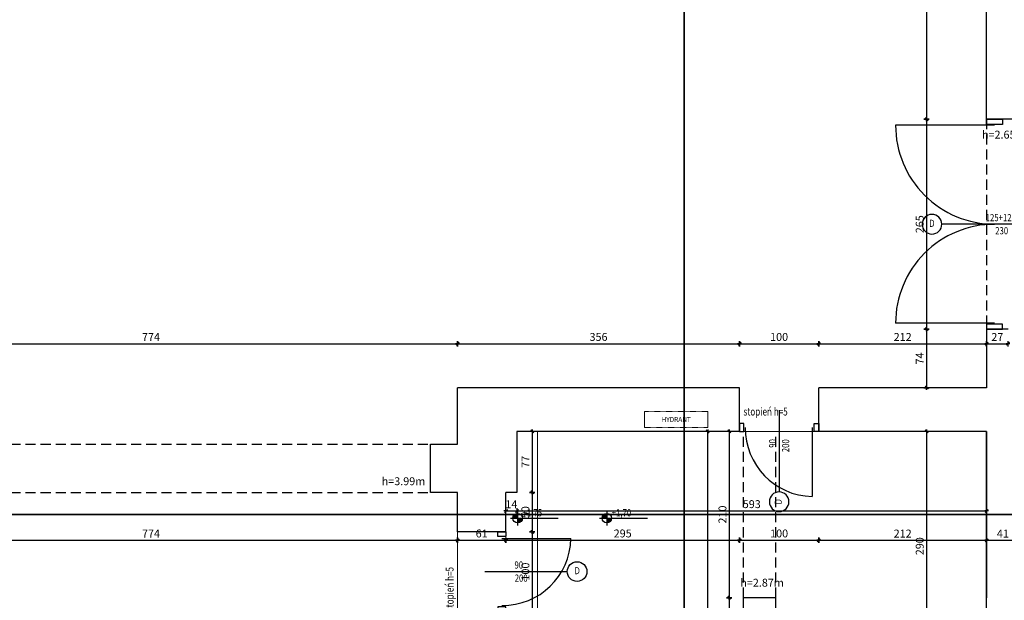
# Model space of a CAD drawing. Units: centimetres. Extents: x 46562 to 93071, y -80480 to -44709.
# Drawn here: x 61484 to 62727, y -54065 to -53332 of the extents above; entities that cross this region are included whole.
import ezdxf
from ezdxf.enums import TextEntityAlignment as Align

# ---------------------------------------------------------------- set-up
doc = ezdxf.new("R2010")
doc.units = ezdxf.units.CM
doc.header["$MEASUREMENT"] = 0
doc.header["$PDMODE"] = 35
doc.linetypes.add('DASHED', pattern=[19.05, 12.7, -6.35])
doc.linetypes.add('Przerywana', pattern=[150, 75, -75])
for name, color, linetype in [('00-ARCH-DRZWI', 40, 'Continuous'), ('00-ARCH-KOTY', 30, 'Continuous'), ('00-ARCH-OZN-OKNA-DRZWI', 4, 'Continuous'), ('00-ARCH-WYMIAR', 8, 'Continuous')]:
    doc.layers.add(name, color=color, linetype=linetype)
for name, color, linetype, lineweight in [('00-ARCH-OBRYS-PRZERYWANA', 130, 'DASHED', 25), ('00-ARCH-OBRYS-SCIAN-SLUPOW', 7, 'Continuous', 30), ('00-ARCH-SCHODY', 6, 'Continuous', 20), ('00-ARCH-WYSOKOŚCI', 80, 'Continuous', 15)]:
    doc.layers.add(name, color=color, linetype=linetype, lineweight=lineweight)
doc.layers.add('00-ARCH-OPISY', color=7, linetype='Continuous', lineweight=18, true_color=0xfb2904)
doc.styles.add('ARIAL 20', font='txt', dxfattribs={"height": 10})
doc.styles.add('ROMANS', font='romans', dxfattribs={"width": 0.8})
doc.styles.add('STYLE50', font='txt.shx', dxfattribs={"width": 0.8, "height": 120})
doc.styles.add('TXT3', font='SIMPLEX.SHX', dxfattribs={"width": 0.75, "height": 12.5})
doc.dimstyles.new('1-20', dxfattribs={"dimscale": 7, "dimtxt": 20, "dimasz": 0.05, "dimexe": 5, "dimexo": 15, "dimgap": 0.5, "dimtad": 1, "dimrnd": 0.5, "dimdsep": 46, "dimtxsty": 'ARIAL 20', "dimblk": 'STRZAŁKA', "dimcen": 4, "dimdle": 5, "dimse1": 1, "dimse2": 1, "dimclrd": 256, "dimclre": 133, "dimclrt": 7, "dimadec": 1, "dimazin": 0, "dimtfac": 0.028571, "dimtix": 1, "dimtmove": 1, "dimatfit": 3, "dimldrblk": 'STRZAŁKA', "dimfxl": 0, "dimtolj": 1, "dimarcsym": 0})

# ---------------------------------------------------------------- blocks, each defined once
blk = doc.blocks.new('RZĘDNA')
for p, q in [((0, 20), (0, -20)), ((-20, 0), (112.5, 0))]:
    blk.add_line(p, q)
blk.add_circle((0, 0), 13.3)
for points in [[(0, 0), (-13.3, 0), (0, 0), (-12.9, 3.4)], [(0, 0), (-12.9, 3.4), (0, 0), (-11.6, 6.6)], [(0, 0), (-11.6, 6.6), (0, 0), (-9.6, 9.3)], [(0, 0), (-9.6, 9.3), (0, 0), (-7.1, 11.3)], [(0, 0), (-7.1, 11.3), (0, 0), (-3.8, 12.8)], [(0, 0), (-3.8, 12.8), (0, 0), (0, 13.3)], [(-3.8, 12.8), (0, 0), (0, 0), (0, 13.3)], [(0, 0), (-3.8, 12.8), (0, 13.3), (0, 0)], [(0, 0), (-3.8, 12.8), (0, 0)], [(0, 0), (11.3, -7.1), (0, 0), (12.8, -3.8)], [(0, 0), (0, -13.3), (0, 0), (3.4, -12.9)], [(0, 0), (3.4, -12.9), (0, 0), (6.6, -11.6)], [(0, 0), (6.6, -11.6), (0, 0), (9.3, -9.6)], [(0, 0), (9.3, -9.6), (0, 0), (11.3, -7.1)], [(0, 0), (12.8, -3.8), (13.3, 0), (0, 0)], [(0, 0), (12.8, -3.8), (0, 0)], [(12.8, -3.8), (0, 0), (0, 0), (13.3, 0)], [(0, 0), (12.8, -3.8), (0, 0), (13.3, 0)]]:
    blk.add_solid(points)
at = {"style": 'ROMANS', "width": 0.8, "flags": 4}
blk.add_attdef('POZ_ARCH', (13.3, 5), '', height=20, dxfattribs=at)
blk.add_attdef('POZ_KONS', text='', height=20, dxfattribs=at).set_placement((13.3, -5), align=Align.TOP_LEFT)
blk = doc.blocks.new('DD90')
at = {"layer": '00-ARCH-DRZWI', "color": 8}
blk.add_line((-16.7, 50), (56.3, 50), dxfattribs=at)
at = {"layer": '00-ARCH-DRZWI'}
for points in [[(10, 100), (10, 94.4), (0, 94.4), (0, 100)], [(10, 0), (10, 5.6), (0, 5.6), (0, 0)]]:
    blk.add_lwpolyline(points, close=True, dxfattribs=at)
blk.add_lwpolyline([(5, 91.6), (92.2, 91.6)], dxfattribs=at)
at = {"layer": '00-ARCH-DRZWI', "color": 8}
blk.add_arc((6.1, 93.4), 86.1, 269.2901, 358.7827, dxfattribs=at)
blk = doc.blocks.new('OPIS-OKNA')
at = {"color": 9}
for p, q in [((0, 350), (0, 0)), ((0, 0), (0, -889))]:
    blk.add_line(p, q, dxfattribs=at)
blk.add_circle((0, -1054), 165, dxfattribs=at)
at = {"color": 4, "style": 'STYLE50', "width": 0.8, "flags": 8}
blk.add_attdef('SZER', text='', height=120, rotation=90, dxfattribs=at).set_placement((0, -461), align=Align.BOTTOM_CENTER)
for p in [(44, -461), (195, -461)]:
    blk.add_attdef('WYS', text='', height=120, rotation=90, dxfattribs=at).set_placement(p, align=Align.TOP_CENTER)
blk.add_attdef('SYMBOL', text='', height=120, rotation=90, dxfattribs=at).set_placement((0, -1054), align=Align.MIDDLE)
blk = doc.blocks.new('STRZAŁKA')
for p, q in [((7, 0), (-7, 0)), ((-5.4, -5.4), (5.4, 5.4)), ((0, -9.6), (0, 9.6))]:
    blk.add_line(p, q)
blk = doc.blocks.new('*D5585')
at = {"layer": '00-ARCH-WYMIAR', "lineweight": -2}
blk.add_line((61263.3, -53741.3), (62036.6, -53741.3), dxfattribs=at)
at = {"layer": 'Defpoints', "color": 0}
for p in [(62036.9, -53741.3), (62036.9, -53796.9), (61262.9, -53867.9)]:
    blk.add_point(p, dxfattribs=at)
at = {"layer": '00-ARCH-WYMIAR', "linetype": 'ByBlock', "lineweight": -2, "xscale": 0.35, "yscale": 0.35, "zscale": 0.35, "rotation": 180}
blk.add_blockref('STRZAŁKA', (61262.9, -53741.3), dxfattribs=at)
at = {"layer": '00-ARCH-WYMIAR', "linetype": 'ByBlock', "lineweight": -2, "xscale": 0.35, "yscale": 0.35, "zscale": 0.35}
blk.add_blockref('STRZAŁKA', (62036.9, -53741.3), dxfattribs=at)
at = {"layer": '00-ARCH-WYMIAR', "color": 7, "insert": (61649.9, -53732.8), "char_height": 10, "attachment_point": 5, "style": 'ARIAL 20'}
blk.add_mtext('\\A1;774', dxfattribs=at)
blk = doc.blocks.new('*D5586')
at = {"layer": '00-ARCH-WYMIAR', "lineweight": -2}
blk.add_line((62037.3, -53741.3), (62392.6, -53741.3), dxfattribs=at)
at = {"layer": 'Defpoints', "color": 0}
for p in [(62392.9, -53741.3), (62036.9, -53796.9), (62392.9, -53796.9)]:
    blk.add_point(p, dxfattribs=at)
at = {"layer": '00-ARCH-WYMIAR', "linetype": 'ByBlock', "lineweight": -2, "xscale": 0.35, "yscale": 0.35, "zscale": 0.35, "rotation": 180}
blk.add_blockref('STRZAŁKA', (62036.9, -53741.3), dxfattribs=at)
at = {"layer": '00-ARCH-WYMIAR', "linetype": 'ByBlock', "lineweight": -2, "xscale": 0.35, "yscale": 0.35, "zscale": 0.35}
blk.add_blockref('STRZAŁKA', (62392.9, -53741.3), dxfattribs=at)
at = {"layer": '00-ARCH-WYMIAR', "color": 7, "insert": (62214.9, -53732.7), "char_height": 10, "attachment_point": 5, "style": 'ARIAL 20'}
blk.add_mtext('\\A1;356', dxfattribs=at)
blk = doc.blocks.new('*D5587')
at = {"layer": '00-ARCH-WYMIAR', "lineweight": -2}
blk.add_line((62393.3, -53741.3), (62492.6, -53741.3), dxfattribs=at)
at = {"layer": 'Defpoints', "color": 0}
for p in [(62492.9, -53741.3), (62392.9, -53796.9), (62492.9, -53796.9)]:
    blk.add_point(p, dxfattribs=at)
at = {"layer": '00-ARCH-WYMIAR', "linetype": 'ByBlock', "lineweight": -2, "xscale": 0.35, "yscale": 0.35, "zscale": 0.35, "rotation": 180}
blk.add_blockref('STRZAŁKA', (62392.9, -53741.3), dxfattribs=at)
at = {"layer": '00-ARCH-WYMIAR', "linetype": 'ByBlock', "lineweight": -2, "xscale": 0.35, "yscale": 0.35, "zscale": 0.35}
blk.add_blockref('STRZAŁKA', (62492.9, -53741.3), dxfattribs=at)
at = {"layer": '00-ARCH-WYMIAR', "color": 7, "insert": (62442.9, -53732.7), "char_height": 10, "attachment_point": 5, "style": 'ARIAL 20'}
blk.add_mtext('\\A1;100', dxfattribs=at)
blk = doc.blocks.new('*D5588')
at = {"layer": '00-ARCH-WYMIAR', "lineweight": -2}
blk.add_line((62493.3, -53741.3), (62704.6, -53741.3), dxfattribs=at)
at = {"layer": 'Defpoints', "color": 0}
for p in [(62704.9, -53741.3), (62492.9, -53796.9), (62704.9, -53796.9)]:
    blk.add_point(p, dxfattribs=at)
at = {"layer": '00-ARCH-WYMIAR', "linetype": 'ByBlock', "lineweight": -2, "xscale": 0.35, "yscale": 0.35, "zscale": 0.35, "rotation": 180}
blk.add_blockref('STRZAŁKA', (62492.9, -53741.3), dxfattribs=at)
at = {"layer": '00-ARCH-WYMIAR', "linetype": 'ByBlock', "lineweight": -2, "xscale": 0.35, "yscale": 0.35, "zscale": 0.35}
blk.add_blockref('STRZAŁKA', (62704.9, -53741.3), dxfattribs=at)
at = {"layer": '00-ARCH-WYMIAR', "color": 7, "insert": (62598.9, -53732.8), "char_height": 10, "attachment_point": 5, "style": 'ARIAL 20'}
blk.add_mtext('\\A1;212', dxfattribs=at)
blk = doc.blocks.new('*D5591')
at = {"layer": '00-ARCH-WYMIAR', "lineweight": -2}
blk.add_line((62629, -52772.3), (62629, -53457.6), dxfattribs=at)
at = {"layer": 'Defpoints', "color": 0}
for p in [(62704.9, -52771.9), (62629, -53457.9), (62704.9, -53457.9)]:
    blk.add_point(p, dxfattribs=at)
at = {"layer": '00-ARCH-WYMIAR', "linetype": 'ByBlock', "lineweight": -2, "xscale": 0.35, "yscale": 0.35, "zscale": 0.35}
for p, rotation in [((62629, -52771.9), 90), ((62629, -53457.9), 270)]:
    blk.add_blockref('STRZAŁKA', p, dxfattribs=dict(at, rotation=rotation))
at = {"layer": '00-ARCH-WYMIAR', "color": 7, "insert": (62620.4, -53114.9), "char_height": 10, "attachment_point": 5, "rotation": 90, "style": 'ARIAL 20'}
blk.add_mtext('\\A1;686', dxfattribs=at)
blk = doc.blocks.new('*D5592')
at = {"layer": '00-ARCH-WYMIAR', "lineweight": -2}
blk.add_line((62629, -53458.3), (62629, -53722.6), dxfattribs=at)
at = {"layer": 'Defpoints', "color": 0}
for p in [(62704.9, -53457.9), (62629, -53722.9), (62704.9, -53722.9)]:
    blk.add_point(p, dxfattribs=at)
at = {"layer": '00-ARCH-WYMIAR', "linetype": 'ByBlock', "lineweight": -2, "xscale": 0.35, "yscale": 0.35, "zscale": 0.35}
for p, rotation in [((62629, -53457.9), 90), ((62629, -53722.9), 270)]:
    blk.add_blockref('STRZAŁKA', p, dxfattribs=dict(at, rotation=rotation))
at = {"layer": '00-ARCH-WYMIAR', "color": 7, "insert": (62620.4, -53590.4), "char_height": 10, "attachment_point": 5, "rotation": 90, "style": 'ARIAL 20'}
blk.add_mtext('\\A1;265', dxfattribs=at)
blk = doc.blocks.new('*D5593')
at = {"layer": '00-ARCH-WYMIAR', "lineweight": -2}
blk.add_line((62629, -53723.3), (62629, -53796.6), dxfattribs=at)
at = {"layer": 'Defpoints', "color": 0}
for p in [(62704.9, -53722.9), (62629, -53796.9), (62704.9, -53796.9)]:
    blk.add_point(p, dxfattribs=at)
at = {"layer": '00-ARCH-WYMIAR', "linetype": 'ByBlock', "lineweight": -2, "xscale": 0.35, "yscale": 0.35, "zscale": 0.35}
for p, rotation in [((62629, -53722.9), 90), ((62629, -53796.9), 270)]:
    blk.add_blockref('STRZAŁKA', p, dxfattribs=dict(at, rotation=rotation))
at = {"layer": '00-ARCH-WYMIAR', "color": 7, "insert": (62620.5, -53759.9), "char_height": 10, "attachment_point": 5, "rotation": 90, "style": 'ARIAL 20'}
blk.add_mtext('\\A1;74', dxfattribs=at)
blk = doc.blocks.new('*D6338')
at = {"layer": '00-ARCH-WYMIAR', "lineweight": -2}
blk.add_line((61263.3, -53989.4), (62036.6, -53989.4), dxfattribs=at)
at = {"layer": 'Defpoints', "color": 0}
for p in [(61262.9, -53950.9), (62036.9, -53978.9), (62036.9, -53989.4)]:
    blk.add_point(p, dxfattribs=at)
at = {"layer": '00-ARCH-WYMIAR', "linetype": 'ByBlock', "lineweight": -2, "xscale": 0.35, "yscale": 0.35, "zscale": 0.35, "rotation": 180}
blk.add_blockref('STRZAŁKA', (61262.9, -53989.4), dxfattribs=at)
at = {"layer": '00-ARCH-WYMIAR', "linetype": 'ByBlock', "lineweight": -2, "xscale": 0.35, "yscale": 0.35, "zscale": 0.35}
blk.add_blockref('STRZAŁKA', (62036.9, -53989.4), dxfattribs=at)
at = {"layer": '00-ARCH-WYMIAR', "color": 7, "insert": (61649.9, -53980.9), "char_height": 10, "attachment_point": 5, "style": 'ARIAL 20'}
blk.add_mtext('\\A1;774', dxfattribs=at)
blk = doc.blocks.new('*D6339')
at = {"layer": '00-ARCH-WYMIAR', "lineweight": -2}
blk.add_line((62037.3, -53989.4), (62097.6, -53989.4), dxfattribs=at)
at = {"layer": 'Defpoints', "color": 0}
for p in [(62036.9, -53978.9), (62097.9, -53978.9), (62097.9, -53989.4)]:
    blk.add_point(p, dxfattribs=at)
at = {"layer": '00-ARCH-WYMIAR', "linetype": 'ByBlock', "lineweight": -2, "xscale": 0.35, "yscale": 0.35, "zscale": 0.35, "rotation": 180}
blk.add_blockref('STRZAŁKA', (62036.9, -53989.4), dxfattribs=at)
at = {"layer": '00-ARCH-WYMIAR', "linetype": 'ByBlock', "lineweight": -2, "xscale": 0.35, "yscale": 0.35, "zscale": 0.35}
blk.add_blockref('STRZAŁKA', (62097.9, -53989.4), dxfattribs=at)
at = {"layer": '00-ARCH-WYMIAR', "color": 7, "insert": (62067.4, -53980.8), "char_height": 10, "attachment_point": 5, "style": 'ARIAL 20'}
blk.add_mtext('\\A1;61', dxfattribs=at)
blk = doc.blocks.new('*D6340')
at = {"layer": '00-ARCH-WYMIAR', "lineweight": -2}
blk.add_line((62098.3, -53989.4), (62392.6, -53989.4), dxfattribs=at)
at = {"layer": 'Defpoints', "color": 0}
for p in [(62392.9, -53851.9), (62097.9, -53978.9), (62392.9, -53989.4)]:
    blk.add_point(p, dxfattribs=at)
at = {"layer": '00-ARCH-WYMIAR', "linetype": 'ByBlock', "lineweight": -2, "xscale": 0.35, "yscale": 0.35, "zscale": 0.35, "rotation": 180}
blk.add_blockref('STRZAŁKA', (62097.9, -53989.4), dxfattribs=at)
at = {"layer": '00-ARCH-WYMIAR', "linetype": 'ByBlock', "lineweight": -2, "xscale": 0.35, "yscale": 0.35, "zscale": 0.35}
blk.add_blockref('STRZAŁKA', (62392.9, -53989.4), dxfattribs=at)
at = {"layer": '00-ARCH-WYMIAR', "color": 7, "insert": (62245.4, -53980.8), "char_height": 10, "attachment_point": 5, "style": 'ARIAL 20'}
blk.add_mtext('\\A1;295', dxfattribs=at)
blk = doc.blocks.new('*D6341')
at = {"layer": '00-ARCH-WYMIAR', "lineweight": -2}
blk.add_line((62393.3, -53989.4), (62492.6, -53989.4), dxfattribs=at)
at = {"layer": 'Defpoints', "color": 0}
for p in [(62392.9, -53851.9), (62492.9, -53851.9), (62492.9, -53989.4)]:
    blk.add_point(p, dxfattribs=at)
at = {"layer": '00-ARCH-WYMIAR', "linetype": 'ByBlock', "lineweight": -2, "xscale": 0.35, "yscale": 0.35, "zscale": 0.35, "rotation": 180}
blk.add_blockref('STRZAŁKA', (62392.9, -53989.4), dxfattribs=at)
at = {"layer": '00-ARCH-WYMIAR', "linetype": 'ByBlock', "lineweight": -2, "xscale": 0.35, "yscale": 0.35, "zscale": 0.35}
blk.add_blockref('STRZAŁKA', (62492.9, -53989.4), dxfattribs=at)
at = {"layer": '00-ARCH-WYMIAR', "color": 7, "insert": (62442.9, -53980.8), "char_height": 10, "attachment_point": 5, "style": 'ARIAL 20'}
blk.add_mtext('\\A1;100', dxfattribs=at)
blk = doc.blocks.new('*D6342')
at = {"layer": '00-ARCH-WYMIAR', "lineweight": -2}
blk.add_line((62493.3, -53989.4), (62704.6, -53989.4), dxfattribs=at)
at = {"layer": 'Defpoints', "color": 0}
for p in [(62492.9, -53851.9), (62704.9, -53851.9), (62704.9, -53989.4)]:
    blk.add_point(p, dxfattribs=at)
at = {"layer": '00-ARCH-WYMIAR', "linetype": 'ByBlock', "lineweight": -2, "xscale": 0.35, "yscale": 0.35, "zscale": 0.35, "rotation": 180}
blk.add_blockref('STRZAŁKA', (62492.9, -53989.4), dxfattribs=at)
at = {"layer": '00-ARCH-WYMIAR', "linetype": 'ByBlock', "lineweight": -2, "xscale": 0.35, "yscale": 0.35, "zscale": 0.35}
blk.add_blockref('STRZAŁKA', (62704.9, -53989.4), dxfattribs=at)
at = {"layer": '00-ARCH-WYMIAR', "color": 7, "insert": (62598.9, -53980.9), "char_height": 10, "attachment_point": 5, "style": 'ARIAL 20'}
blk.add_mtext('\\A1;212', dxfattribs=at)
blk = doc.blocks.new('*D6343')
at = {"layer": '00-ARCH-WYMIAR', "lineweight": -2}
blk.add_line((62705.3, -53989.4), (62745.6, -53989.4), dxfattribs=at)
at = {"layer": 'Defpoints', "color": 0}
for p in [(62704.9, -53851.9), (62745.9, -53851.9), (62745.9, -53989.4)]:
    blk.add_point(p, dxfattribs=at)
at = {"layer": '00-ARCH-WYMIAR', "linetype": 'ByBlock', "lineweight": -2, "xscale": 0.35, "yscale": 0.35, "zscale": 0.35, "rotation": 180}
blk.add_blockref('STRZAŁKA', (62704.9, -53989.4), dxfattribs=at)
at = {"layer": '00-ARCH-WYMIAR', "linetype": 'ByBlock', "lineweight": -2, "xscale": 0.35, "yscale": 0.35, "zscale": 0.35}
blk.add_blockref('STRZAŁKA', (62745.9, -53989.4), dxfattribs=at)
at = {"layer": '00-ARCH-WYMIAR', "color": 7, "insert": (62725.4, -53980.9), "char_height": 10, "attachment_point": 5, "style": 'ARIAL 20'}
blk.add_mtext('\\A1;41', dxfattribs=at)
blk = doc.blocks.new('*D6400')
at = {"layer": '00-ARCH-WYMIAR', "lineweight": -2}
blk.add_line((62705.3, -53741.3), (62731.6, -53741.3), dxfattribs=at)
at = {"layer": 'Defpoints', "color": 0}
for p in [(62731.9, -53741.3), (62704.9, -53796.9), (62731.9, -53796.9)]:
    blk.add_point(p, dxfattribs=at)
at = {"layer": '00-ARCH-WYMIAR', "linetype": 'ByBlock', "lineweight": -2, "xscale": 0.35, "yscale": 0.35, "zscale": 0.35, "rotation": 180}
blk.add_blockref('STRZAŁKA', (62704.9, -53741.3), dxfattribs=at)
at = {"layer": '00-ARCH-WYMIAR', "linetype": 'ByBlock', "lineweight": -2, "xscale": 0.35, "yscale": 0.35, "zscale": 0.35}
blk.add_blockref('STRZAŁKA', (62731.9, -53741.3), dxfattribs=at)
at = {"layer": '00-ARCH-WYMIAR', "color": 7, "insert": (62718.4, -53732.8), "char_height": 10, "attachment_point": 5, "style": 'ARIAL 20'}
blk.add_mtext('\\A1;27', dxfattribs=at)
blk = doc.blocks.new('*D6420')
at = {"layer": '00-ARCH-WYMIAR', "lineweight": -2}
blk.add_line((62629, -53852.3), (62629, -54141.6), dxfattribs=at)
at = {"layer": 'Defpoints', "color": 0}
for p in [(62704.9, -53851.9), (62629, -54141.9), (62704.9, -54141.9)]:
    blk.add_point(p, dxfattribs=at)
at = {"layer": '00-ARCH-WYMIAR', "linetype": 'ByBlock', "lineweight": -2, "xscale": 0.35, "yscale": 0.35, "zscale": 0.35}
for p, rotation in [((62629, -53851.9), 90), ((62629, -54141.9), 270)]:
    blk.add_blockref('STRZAŁKA', p, dxfattribs=dict(at, rotation=rotation))
at = {"layer": '00-ARCH-WYMIAR', "color": 7, "insert": (62620.4, -53996.9), "char_height": 10, "attachment_point": 5, "rotation": 90, "style": 'ARIAL 20'}
blk.add_mtext('\\A1;290', dxfattribs=at)
blk = doc.blocks.new('*D6423')
at = {"layer": '00-ARCH-WYMIAR', "lineweight": -2}
blk.add_line((62131.2, -53852.3), (62131.2, -53928.6), dxfattribs=at)
at = {"layer": 'Defpoints', "color": 0}
for p in [(62111.9, -53851.9), (62111.9, -53928.9), (62131.2, -53928.9)]:
    blk.add_point(p, dxfattribs=at)
at = {"layer": '00-ARCH-WYMIAR', "linetype": 'ByBlock', "lineweight": -2, "xscale": 0.35, "yscale": 0.35, "zscale": 0.35}
for p, rotation in [((62131.2, -53851.9), 90), ((62131.2, -53928.9), 270)]:
    blk.add_blockref('STRZAŁKA', p, dxfattribs=dict(at, rotation=rotation))
at = {"layer": '00-ARCH-WYMIAR', "color": 7, "insert": (62122.7, -53890.4), "char_height": 10, "attachment_point": 5, "rotation": 90, "style": 'ARIAL 20'}
blk.add_mtext('\\A1;77', dxfattribs=at)
blk = doc.blocks.new('*D6424')
at = {"layer": '00-ARCH-WYMIAR', "lineweight": -2}
blk.add_line((62131.2, -53929.3), (62131.2, -53978.6), dxfattribs=at)
at = {"layer": 'Defpoints', "color": 0}
for p in [(62111.9, -53928.9), (62097.9, -53978.9), (62131.2, -53978.9)]:
    blk.add_point(p, dxfattribs=at)
at = {"layer": '00-ARCH-WYMIAR', "linetype": 'ByBlock', "lineweight": -2, "xscale": 0.35, "yscale": 0.35, "zscale": 0.35}
for p, rotation in [((62131.2, -53928.9), 90), ((62131.2, -53978.9), 270)]:
    blk.add_blockref('STRZAŁKA', p, dxfattribs=dict(at, rotation=rotation))
at = {"layer": '00-ARCH-WYMIAR', "color": 7, "insert": (62122.6, -53953.9), "char_height": 10, "attachment_point": 5, "rotation": 90, "style": 'ARIAL 20'}
blk.add_mtext('\\A1;50', dxfattribs=at)
blk = doc.blocks.new('*D6425')
at = {"layer": '00-ARCH-WYMIAR', "lineweight": -2}
blk.add_line((62131.2, -53979.3), (62131.2, -54078.6), dxfattribs=at)
at = {"layer": 'Defpoints', "color": 0}
for p in [(62097.9, -53978.9), (62097.9, -54078.9), (62131.2, -54078.9)]:
    blk.add_point(p, dxfattribs=at)
at = {"layer": '00-ARCH-WYMIAR', "linetype": 'ByBlock', "lineweight": -2, "xscale": 0.35, "yscale": 0.35, "zscale": 0.35}
for p, rotation in [((62131.2, -53978.9), 90), ((62131.2, -54078.9), 270)]:
    blk.add_blockref('STRZAŁKA', p, dxfattribs=dict(at, rotation=rotation))
at = {"layer": '00-ARCH-WYMIAR', "color": 7, "insert": (62122.6, -54028.9), "char_height": 10, "attachment_point": 5, "rotation": 90, "style": 'ARIAL 20'}
blk.add_mtext('\\A1;100', dxfattribs=at)
blk = doc.blocks.new('*D6428')
at = {"layer": '00-ARCH-WYMIAR', "lineweight": -2}
blk.add_line((62380, -53852.3), (62380, -54061.6), dxfattribs=at)
at = {"layer": 'Defpoints', "color": 0}
for p in [(62392.9, -53851.9), (62380, -54061.9), (62397.9, -54061.9)]:
    blk.add_point(p, dxfattribs=at)
at = {"layer": '00-ARCH-WYMIAR', "linetype": 'ByBlock', "lineweight": -2, "xscale": 0.35, "yscale": 0.35, "zscale": 0.35}
for p, rotation in [((62380, -53851.9), 90), ((62380, -54061.9), 270)]:
    blk.add_blockref('STRZAŁKA', p, dxfattribs=dict(at, rotation=rotation))
at = {"layer": '00-ARCH-WYMIAR', "color": 7, "insert": (62371.4, -53956.9), "char_height": 10, "attachment_point": 5, "rotation": 90, "style": 'ARIAL 20'}
blk.add_mtext('\\A1;210', dxfattribs=at)
blk = doc.blocks.new('*D6429')
at = {"layer": '00-ARCH-WYMIAR', "lineweight": -2}
blk.add_line((62380, -54062.3), (62380, -54548.6), dxfattribs=at)
at = {"layer": 'Defpoints', "color": 0}
for p in [(62397.9, -54061.9), (62380, -54548.9), (62397.9, -54548.9)]:
    blk.add_point(p, dxfattribs=at)
at = {"layer": '00-ARCH-WYMIAR', "linetype": 'ByBlock', "lineweight": -2, "xscale": 0.35, "yscale": 0.35, "zscale": 0.35}
for p, rotation in [((62380, -54061.9), 90), ((62380, -54548.9), 270)]:
    blk.add_blockref('STRZAŁKA', p, dxfattribs=dict(at, rotation=rotation))
at = {"layer": '00-ARCH-WYMIAR', "color": 7, "insert": (62371.4, -54305.4), "char_height": 10, "attachment_point": 5, "rotation": 90, "style": 'ARIAL 20'}
blk.add_mtext('\\A1;487', dxfattribs=at)
blk = doc.blocks.new('*D6430')
at = {"layer": '00-ARCH-WYMIAR', "lineweight": -2}
blk.add_line((62352.9, -54548.6), (62352.9, -53852.3), dxfattribs=at)
at = {"layer": 'Defpoints', "color": 0}
for p in [(62352.9, -53851.9), (62392.9, -53851.9), (62397.9, -54548.9)]:
    blk.add_point(p, dxfattribs=at)
at = {"layer": '00-ARCH-WYMIAR', "linetype": 'ByBlock', "lineweight": -2, "xscale": 0.35, "yscale": 0.35, "zscale": 0.35}
for p, rotation in [((62352.9, -53851.9), 90), ((62352.9, -54548.9), 270)]:
    blk.add_blockref('STRZAŁKA', p, dxfattribs=dict(at, rotation=rotation))
at = {"layer": '00-ARCH-WYMIAR', "color": 7, "insert": (62344.3, -54200.4), "char_height": 10, "attachment_point": 5, "rotation": 90, "style": 'ARIAL 20'}
blk.add_mtext('\\A1;697', dxfattribs=at)
blk = doc.blocks.new('*D6431')
at = {"layer": '00-ARCH-WYMIAR', "lineweight": -2}
for p, q in [((62097.6, -53952.4), (62097.2, -53952.4)), ((62097.9, -53952.4), (62111.9, -53952.4)), ((62112.3, -53952.4), (62112.6, -53952.4))]:
    blk.add_line(p, q, dxfattribs=at)
at = {"layer": 'Defpoints', "color": 0}
for p in [(62097.9, -53928.9), (62111.9, -53928.9), (62111.9, -53952.4)]:
    blk.add_point(p, dxfattribs=at)
at = {"layer": '00-ARCH-WYMIAR', "linetype": 'ByBlock', "lineweight": -2, "xscale": 0.35, "yscale": 0.35, "zscale": 0.35}
blk.add_blockref('STRZAŁKA', (62097.9, -53952.4), dxfattribs=at)
at = {"layer": '00-ARCH-WYMIAR', "linetype": 'ByBlock', "lineweight": -2, "xscale": 0.35, "yscale": 0.35, "zscale": 0.35, "rotation": 180}
blk.add_blockref('STRZAŁKA', (62111.9, -53952.4), dxfattribs=at)
at = {"layer": '00-ARCH-WYMIAR', "color": 7, "insert": (62104.9, -53943.9), "char_height": 10, "attachment_point": 5, "style": 'ARIAL 20'}
blk.add_mtext('\\A1;14', dxfattribs=at)
blk = doc.blocks.new('*D6432')
at = {"layer": '00-ARCH-WYMIAR', "lineweight": -2}
blk.add_line((62112.3, -53952.4), (62704.6, -53952.4), dxfattribs=at)
at = {"layer": 'Defpoints', "color": 0}
for p in [(62704.9, -53851.9), (62111.9, -53928.9), (62704.9, -53952.4)]:
    blk.add_point(p, dxfattribs=at)
at = {"layer": '00-ARCH-WYMIAR', "linetype": 'ByBlock', "lineweight": -2, "xscale": 0.35, "yscale": 0.35, "zscale": 0.35, "rotation": 180}
blk.add_blockref('STRZAŁKA', (62111.9, -53952.4), dxfattribs=at)
at = {"layer": '00-ARCH-WYMIAR', "linetype": 'ByBlock', "lineweight": -2, "xscale": 0.35, "yscale": 0.35, "zscale": 0.35}
blk.add_blockref('STRZAŁKA', (62704.9, -53952.4), dxfattribs=at)
at = {"layer": '00-ARCH-WYMIAR', "color": 7, "insert": (62408.4, -53943.8), "char_height": 10, "attachment_point": 5, "style": 'ARIAL 20'}
blk.add_mtext('\\A1;593', dxfattribs=at)

msp = doc.modelspace()

# ---------------------------------------------------------------- linework, layer by layer
at = {"layer": '00-ARCH-DRZWI'}
for p, q in [((62714.938, -53465.42), (62589.938, -53465.42)), ((62714.938, -53715.42), (62589.938, -53715.42))]:
    msp.add_line(p, q, dxfattribs=at)
for points in [[(62704.938, -53457.92), (62724.938, -53457.92), (62724.938, -53464.42), (62704.938, -53464.42)], [(62704.938, -53722.92), (62724.938, -53722.92), (62724.938, -53716.42), (62704.938, -53716.42)]]:
    msp.add_lwpolyline(points, close=True, dxfattribs=at)
for centre, start, end in [((62714.938, -53465.42), 179.999994, 270), ((62714.938, -53715.42), 90, 180.000006)]:
    msp.add_arc(centre, 125, start, end, dxfattribs=at)
at = {"layer": '00-ARCH-OBRYS-PRZERYWANA'}
for p, q in [((62704.938, -53457.92), (62704.938, -53796.92)), ((62397.938, -54061.92), (62397.938, -53851.92)), ((62438.938, -54061.92), (62438.938, -53851.92)), ((61262.938, -53867.92), (62002.938, -53867.92)), ((61262.938, -53928.92), (62002.938, -53928.92))]:
    msp.add_line(p, q, dxfattribs=at)
at = {"layer": '00-ARCH-OBRYS-SCIAN-SLUPOW'}
for p, q in [((62704.938, -53457.92), (62704.938, -52771.92)), ((63438.938, -53457.92), (62704.938, -53457.92)), ((62731.938, -53722.92), (62704.938, -53722.92)), ((62704.938, -53722.92), (62704.938, -53796.92)), ((62392.938, -53796.92), (62036.938, -53796.92)), ((62036.938, -53867.92), (62036.938, -53796.92)), ((62392.938, -53851.92), (62392.938, -53796.92)), ((62492.938, -53851.92), (62492.938, -53796.92)), ((62704.938, -53796.92), (62492.938, -53796.92)), ((62392.938, -53851.92), (62111.938, -53851.92)), ((62111.938, -53851.92), (62111.938, -53928.92)), ((62704.938, -53851.92), (62492.938, -53851.92)), ((62704.938, -53851.92), (62704.938, -54061.92)), ((62704.938, -54141.92), (62704.938, -53851.92)), ((62002.938, -53867.92), (62036.938, -53867.92)), ((62002.938, -53928.92), (62002.938, -53867.92)), ((62036.938, -53928.92), (62002.938, -53928.92)), ((62036.938, -53978.92), (62036.938, -53928.92)), ((62111.938, -53928.92), (62097.938, -53928.92)), ((62097.938, -53978.92), (62097.938, -53928.92)), ((62097.938, -53978.92), (62036.938, -53978.92)), ((62397.938, -54548.92), (62397.938, -54061.92)), ((62438.938, -54061.92), (62397.938, -54061.92)), ((62438.938, -54141.92), (62438.938, -54061.92))]:
    msp.add_line(p, q, dxfattribs=at)
at = {"layer": '00-ARCH-OPISY', "color": 0, "linetype": 'Przerywana', "ltscale": 0.2}
for points in [[(62272.938, -52339.153, 2, 2, 0), (62322.938, -52339.153, 2, 2, 0), (62322.938, -54890.915, 2, 2, 0), (62272.938, -54890.915, 2, 2, 0)], [(57736.805, -53906.92, 2, 2, 0), (57736.805, -53956.92, 2, 2, 0), (63645.005, -53956.92, 2, 2, 0), (63645.005, -53906.92, 2, 2, 0)]]:
    msp.add_lwpolyline(points, format="xyseb", dxfattribs=at)
at = {"layer": '00-ARCH-OPISY', "linetype": 'Przerywana', "ltscale": 0.1, "const_width": 1}
msp.add_lwpolyline([(62352.938, -53846.92), (62352.938, -53826.92), (62272.938, -53826.92), (62272.938, -53846.92)], close=True, dxfattribs=at)
at = {"layer": '00-ARCH-OPISY', "linetype": 'Przerywana', "ltscale": 0.1}
msp.add_lwpolyline([(62352.938, -53846.92), (62352.938, -53826.92), (62272.938, -53826.92), (62272.938, -53846.92)], close=True, dxfattribs=at)
at = {"layer": '00-ARCH-SCHODY'}
for p, q in [((62137.938, -54548.92), (62137.938, -53851.92)), ((62392.938, -53851.92), (62492.938, -53851.92)), ((62036.938, -53978.92), (62036.938, -54078.92))]:
    msp.add_line(p, q, dxfattribs=at)

# ---------------------------------------------------------------- block references
at = {"layer": '00-ARCH-DRZWI'}
for p, rotation in [((62392.938, -53841.92), 269.9999999973549), ((62087.938, -54078.92), 359.9999999973549)]:
    msp.add_blockref('DD90', p, dxfattribs=dict(at, rotation=rotation))
at = {"layer": '00-ARCH-KOTY'}
ref = msp.add_blockref('RZĘDNA', (62112.809, -53961.494), dxfattribs=dict(at, xscale=0.455000000002121, yscale=0.4550000000021209, zscale=0.4550000000000001, rotation=359.9999999972108))
ref.add_attrib('POZ_ARCH', '+1,75', (62118.876, -53959.219), dxfattribs={"layer": '0', "height": 9.0995, "style": 'ROMANS', "width": 0.8, "flags": 4})
ref = msp.add_blockref('RZĘDNA', (62225.375, -53961.494), dxfattribs=dict(at, xscale=0.455000000002121, yscale=0.4550000000021209, zscale=0.4550000000000001, rotation=359.9999999972108))
ref.add_attrib('POZ_ARCH', '+1,70', (62231.441, -53959.219), dxfattribs={"layer": '0', "height": 9.0995, "style": 'ROMANS', "width": 0.8, "flags": 4})
at = {"layer": '00-ARCH-OZN-OKNA-DRZWI'}
ref = msp.add_blockref('OPIS-OKNA', (62714.938, -53590.42), dxfattribs=dict(at, xscale=-0.07499999999723611, yscale=0.07499999999154056, zscale=0.07499999999999998, rotation=270.0000000019031))
ref.add_attrib('SZER', '125+125', dxfattribs={"layer": '0', "color": 4, "height": 9, "style": 'STYLE50', "width": 0.8, "flags": 8}).set_placement((62722.738, -53589.419), align=Align.BOTTOM_CENTER)
ref.add_attrib('WYS', '230', dxfattribs={"layer": '0', "color": 4, "height": 9, "style": 'STYLE50', "width": 0.8, "flags": 8}).set_placement((62723.904, -53594.108), align=Align.TOP_CENTER)
ref.add_attrib('SYMBOL', 'D', dxfattribs={"layer": '0', "color": 4, "height": 9, "style": 'STYLE50', "width": 0.8, "flags": 8}).set_placement((62635.857, -53590.42), align=Align.MIDDLE)
ref = msp.add_blockref('OPIS-OKNA', (62442.938, -53861.696), dxfattribs=dict(at, xscale=-0.07499999999867318, yscale=0.07499999999867318, zscale=0.07500000000000001))
ref.add_attrib('SZER', '90', dxfattribs={"layer": '0', "color": 4, "height": 9, "rotation": 90, "style": 'STYLE50', "width": 0.8, "flags": 8}).set_placement((62441.937, -53867.096), align=Align.BOTTOM_CENTER)
ref.add_attrib('WYS', '200', dxfattribs={"layer": '0', "color": 4, "height": 9, "rotation": 90, "style": 'STYLE50', "width": 0.8, "flags": 8}).set_placement((62446.627, -53870.096), align=Align.TOP_CENTER)
ref.add_attrib('SYMBOL', 'D', dxfattribs={"layer": '0', "color": 4, "height": 9, "rotation": 90, "style": 'STYLE50', "width": 0.8, "flags": 8}).set_placement((62442.938, -53940.778), align=Align.MIDDLE)
ref = msp.add_blockref('OPIS-OKNA', (62108.834, -54028.92), dxfattribs=dict(at, xscale=0.07499999999867318, yscale=0.07499999999867318, zscale=0.07500000000000001, rotation=89.99999999645422))
ref.add_attrib('SZER', '90', dxfattribs={"layer": '0', "color": 4, "height": 9, "style": 'STYLE50', "width": 0.8, "flags": 8}).set_placement((62114.234, -54027.919), align=Align.BOTTOM_CENTER)
ref.add_attrib('WYS', '200', dxfattribs={"layer": '0', "color": 4, "height": 9, "style": 'STYLE50', "width": 0.8, "flags": 8}).set_placement((62117.234, -54032.608), align=Align.TOP_CENTER)
ref.add_attrib('SYMBOL', 'D', dxfattribs={"layer": '0', "color": 4, "height": 9, "style": 'STYLE50', "width": 0.8, "flags": 8}).set_placement((62187.915, -54028.92), align=Align.MIDDLE)

# ---------------------------------------------------------------- texts
at = {"layer": '00-ARCH-OPISY', "linetype": 'Przerywana', "ltscale": 0.5, "insert": (62312.938, -53836.92), "char_height": 6, "attachment_point": 5}
msp.add_mtext_dynamic_manual_height_columns('\\pxqc;{\\fArial Black|b0|i0|c238|p34;HYDRANT}', width=2410.94041, gutter_width=80.635, heights=[520.561], dxfattribs=at).dxf.set("width", 241.09404)
at = {"layer": '00-ARCH-SCHODY', "style": 'TXT3', "width": 0.75}
msp.add_text('stopień h=5', height=10, dxfattribs=at).set_placement((62397.938, -53831.92))
msp.add_text('stopień h=5', height=10, rotation=90, dxfattribs=at).set_placement((62031.938, -54078.92))
at = {"layer": '00-ARCH-WYSOKOŚCI', "char_height": 10, "width": 182.51797, "attachment_point": 1, "style": 'ARIAL 20'}
for s, insert in [('h=2.65m', (62699.001, -53472.347)), ('h=3.99m', (61941.114, -53909.882)), ('h=2.87m', (62393.875, -54037.981))]:
    msp.add_mtext(s, dxfattribs=dict(at, insert=insert))

# ---------------------------------------------------------------- dimensions: what is measured, and where the dimension line sits
at = {"layer": '00-ARCH-WYMIAR', "color": 0}
for base, p1, p2, picture, middle in [((62628.978, -53457.92), (62704.938, -52771.92), (62704.938, -53457.92), '*D5591', (62620.373, -53114.92)), ((62628.978, -53722.92), (62704.938, -53457.92), (62704.938, -53722.92), '*D5592', (62620.373, -53590.42)), ((62628.978, -53796.92), (62704.938, -53722.92), (62704.938, -53796.92), '*D5593', (62620.478, -53759.92)), ((62131.192, -53928.92), (62111.938, -53851.92), (62111.938, -53928.92), '*D6423', (62122.692, -53890.42)), ((62352.938, -53851.92), (62397.938, -54548.92), (62392.938, -53851.92), '*D6430', (62344.332, -54200.42)), ((62380.033, -54061.92), (62392.938, -53851.92), (62397.938, -54061.92), '*D6428', (62371.427, -53956.92)), ((62628.978, -54141.92), (62704.938, -53851.92), (62704.938, -54141.92), '*D6420', (62620.373, -53996.92)), ((62131.192, -53978.92), (62111.938, -53928.92), (62097.938, -53978.92), '*D6424', (62122.586, -53953.92)), ((62131.192, -54078.92), (62097.938, -53978.92), (62097.938, -54078.92), '*D6425', (62122.586, -54028.92)), ((62380.033, -54548.92), (62397.938, -54061.92), (62397.938, -54548.92), '*D6429', (62371.427, -54305.42))]:
    dim = msp.add_linear_dim(base=base, p1=p1, p2=p2, angle=90, dimstyle='1-20', dxfattribs=at)
    dim.commit()
    dim.dimension.update_dxf_attribs({"geometry": picture, "text_midpoint": middle})
for base, p1, p2, picture, middle in [((62036.938, -53741.343), (61262.938, -53867.92), (62036.938, -53796.92), '*D5585', (61649.938, -53732.843)), ((62392.938, -53741.343), (62036.938, -53796.92), (62392.938, -53796.92), '*D5586', (62214.938, -53732.734)), ((62492.938, -53741.343), (62392.938, -53796.92), (62492.938, -53796.92), '*D5587', (62442.938, -53732.737)), ((62704.938, -53741.343), (62492.938, -53796.92), (62704.938, -53796.92), '*D5588', (62598.938, -53732.823)), ((62731.938, -53741.343), (62704.938, -53796.92), (62731.938, -53796.92), '*D6400', (62718.438, -53732.823)), ((62392.938, -53989.42), (62097.938, -53978.92), (62392.938, -53851.92), '*D6340', (62245.438, -53980.814)), ((62704.938, -53952.394), (62111.938, -53928.92), (62704.938, -53851.92), '*D6432', (62408.438, -53943.785)), ((62492.938, -53989.42), (62392.938, -53851.92), (62492.938, -53851.92), '*D6341', (62442.938, -53980.814)), ((62704.938, -53989.42), (62492.938, -53851.92), (62704.938, -53851.92), '*D6342', (62598.938, -53980.899)), ((62745.938, -53989.42), (62704.938, -53851.92), (62745.938, -53851.92), '*D6343', (62725.438, -53980.899)), ((62111.938, -53952.394), (62097.938, -53928.92), (62111.938, -53928.92), '*D6431', (62104.938, -53943.874)), ((62036.938, -53989.42), (61262.938, -53950.92), (62036.938, -53978.92), '*D6338', (61649.938, -53980.92)), ((62097.938, -53989.42), (62036.938, -53978.92), (62097.938, -53978.92), '*D6339', (62067.438, -53980.814))]:
    dim = msp.add_linear_dim(base=base, p1=p1, p2=p2, dimstyle='1-20', dxfattribs=at)
    dim.commit()
    dim.dimension.update_dxf_attribs({"geometry": picture, "text_midpoint": middle})

doc.saveas('drawing.dxf')
